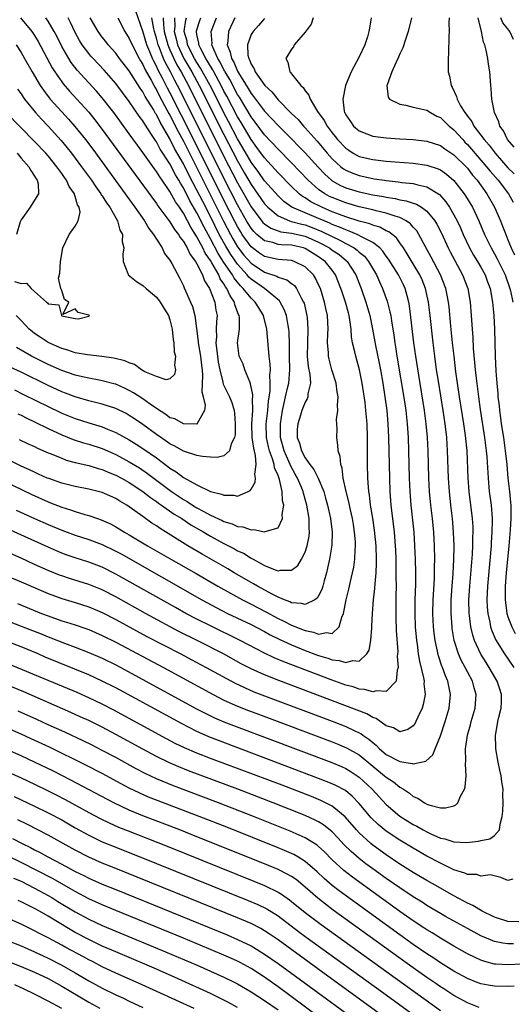
# Model space of a CAD drawing. Units: inches. Extents: x 2517000 to 2520000, y 1536000 to 1539000.
# Drawn here: x 2517759 to 2517832, y 1536229 to 1536375 of the extents above; entities that cross this region are included whole.
import ezdxf

# ---------------------------------------------------------------- set-up
doc = ezdxf.new("R2010")
doc.units = ezdxf.units.IN
doc.header["$MEASUREMENT"] = 0
doc.layers.add('LD25171536_2ft', color=115, linetype='Continuous')

msp = doc.modelspace()

# ---------------------------------------------------------------- linework, layer by layer
at = {"layer": 'LD25171536_2ft'}
for points, elevation in [([(2517755, 1536307.23), (2517760.56, 1536304.56), (2517763, 1536303.48), (2517763.35, 1536303.35), (2517765, 1536302.69), (2517766.3, 1536302.3), (2517767, 1536302.03), (2517768.4, 1536301.6), (2517769, 1536301.45), (2517770.29, 1536301), (2517770.83, 1536300.83), (2517772.21, 1536300.21), (2517773, 1536299.8), (2517773.5, 1536299.5), (2517774.29, 1536299), (2517775, 1536298.6), (2517777.67, 1536297), (2517781.13, 1536295), (2517784.87, 1536292.87), (2517788.11, 1536291), (2517789.96, 1536289.96), (2517791.74, 1536289), (2517793, 1536288.36), (2517795.21, 1536287.21), (2517797, 1536286.25), (2517797.86, 1536285.86), (2517799, 1536285.26), (2517800.62, 1536284.62), (2517801, 1536284.45), (2517802.24, 1536284.24), (2517803, 1536283.92), (2517804.18, 1536284.18), (2517805, 1536284.02), (2517806.05, 1536285), (2517806.42, 1536286.42), (2517806.68, 1536287), (2517807.07, 1536289), (2517807.45, 1536290.55), (2517807.7, 1536291.7), (2517808.02, 1536293), (2517808.18, 1536293.82), (2517808.34, 1536295), (2517808.39, 1536296.39), (2517808.45, 1536297), (2517808.43, 1536297.57), (2517808.32, 1536299), (2517808.13, 1536300.13), (2517808, 1536301), (2517807.69, 1536302.31), (2517807.46, 1536303.46), (2517807.05, 1536305), (2517806.64, 1536307), (2517806.47, 1536308.47), (2517806.26, 1536309), (2517806.19, 1536310.19), (2517805.89, 1536311), (2517805.86, 1536311.86), (2517805.67, 1536313), (2517805.74, 1536314.26), (2517805.65, 1536315.65), (2517805.85, 1536317), (2517805.77, 1536317.77), (2517805.88, 1536319), (2517805.75, 1536319.75), (2517805.6, 1536321), (2517804.97, 1536323), (2517804.55, 1536324.55), (2517804.45, 1536325), (2517804.44, 1536325.56), (2517804.32, 1536327), (2517804.36, 1536328.36), (2517804.4, 1536329), (2517804.31, 1536331), (2517804.07, 1536332.07), (2517803.88, 1536333), (2517803.25, 1536335), (2517803, 1536335.57), (2517802.54, 1536336.54), (2517802.23, 1536337), (2517801, 1536338.22), (2517799.39, 1536339), (2517799, 1536339.12), (2517797, 1536339.29), (2517795, 1536339.73), (2517794.24, 1536340.24), (2517793.2, 1536341), (2517793, 1536341.16), (2517791.7, 1536343), (2517791.43, 1536343.43), (2517791, 1536344.16), (2517790.56, 1536345), (2517789, 1536348.07), (2517783, 1536360.04), (2517782.67, 1536360.67), (2517781, 1536363.97), (2517780.63, 1536364.63), (2517779.89, 1536366.11), (2517779.27, 1536367.27), (2517779, 1536367.88), (2517778.6, 1536368.6), (2517778.42, 1536369), (2517778.04, 1536369.96), (2517777.59, 1536371), (2517777, 1536373.03), (2517775.98, 1536375.98)], 7044), ([(2517755, 1536286.62), (2517759, 1536285.12), (2517761.95, 1536283.95), (2517763, 1536283.52), (2517763.38, 1536283.38), (2517765.41, 1536282.59), (2517767, 1536282.01), (2517769, 1536281.23), (2517771, 1536280.37), (2517773, 1536279.39), (2517773.73, 1536279), (2517777.43, 1536277), (2517784.91, 1536272.91), (2517786.23, 1536272.23), (2517787.58, 1536271.58), (2517789, 1536270.97), (2517790.42, 1536270.42), (2517804.96, 1536264.96), (2517806.37, 1536264.37), (2517807, 1536264.07), (2517807.67, 1536263.67), (2517808.69, 1536263), (2517809, 1536262.78), (2517810.89, 1536261), (2517813, 1536258.73), (2517815, 1536257.05), (2517817, 1536255.81), (2517817.54, 1536255.54), (2517818.45, 1536255), (2517819, 1536254.7), (2517819.59, 1536254.41), (2517821, 1536253.79), (2517821.67, 1536253.67), (2517823, 1536253.22), (2517824.86, 1536253.14), (2517826.66, 1536253.34), (2517827, 1536253.43), (2517828.31, 1536253.69), (2517829, 1536254.18), (2517829.76, 1536255), (2517829.85, 1536255.84), (2517830.15, 1536257), (2517830.22, 1536257.78), (2517830.28, 1536259), (2517830.24, 1536260.24), (2517830.27, 1536261), (2517830.08, 1536262.08), (2517830, 1536263), (2517829.81, 1536263.81), (2517829.57, 1536265), (2517829.21, 1536267), (2517829.2, 1536267.2), (2517829.17, 1536269), (2517829.19, 1536269.19), (2517829.52, 1536271), (2517829.65, 1536271.65), (2517829.98, 1536273), (2517830.03, 1536273.97), (2517830.05, 1536275), (2517829.78, 1536275.78), (2517829.41, 1536277), (2517828.24, 1536279), (2517827.75, 1536279.75), (2517826.98, 1536280.98), (2517826.04, 1536283), (2517825.78, 1536283.78), (2517825.51, 1536285), (2517825.32, 1536286.68), (2517825.27, 1536287), (2517825.23, 1536289), (2517825.34, 1536291), (2517825.74, 1536295.74), (2517825.81, 1536297), (2517825.81, 1536298.19), (2517825.85, 1536299), (2517825.83, 1536299.83), (2517825.75, 1536301), (2517825.27, 1536305), (2517825.12, 1536307), (2517824.94, 1536311), (2517824.72, 1536313.28), (2517824.48, 1536315), (2517823.83, 1536319), (2517823.53, 1536321), (2517823.3, 1536322.7), (2517823.02, 1536325), (2517822.8, 1536327), (2517822.55, 1536329.45), (2517822.29, 1536332.29), (2517822.2, 1536333), (2517822.01, 1536334.01), (2517821.79, 1536335), (2517821.02, 1536337), (2517819.65, 1536339.65), (2517818.73, 1536341.27), (2517817.83, 1536343), (2517817.51, 1536343.51), (2517817, 1536344.07), (2517816.58, 1536344.58), (2517815.94, 1536345), (2517815, 1536345.49), (2517814.33, 1536345.67), (2517813, 1536346.15), (2517811.5, 1536346.5), (2517811, 1536346.64), (2517809, 1536347.09), (2517807, 1536347.64), (2517805, 1536348.43), (2517804.61, 1536348.61), (2517803.91, 1536349), (2517803, 1536349.64), (2517801.46, 1536351), (2517799, 1536353.57), (2517797, 1536355.59), (2517795, 1536357.73), (2517793.6, 1536359.6), (2517793, 1536360.37), (2517791.27, 1536363.27), (2517791, 1536363.69), (2517789.87, 1536365.87), (2517789.18, 1536367), (2517789.13, 1536367.13), (2517789, 1536367.33), (2517788.45, 1536368.45), (2517788.1, 1536369), (2517787.35, 1536370.65), (2517787.22, 1536371), (2517787.23, 1536371.23), (2517787.08, 1536373), (2517787.91, 1536375)], 7056), ([(2517757, 1536292.5), (2517759, 1536291.66), (2517760.48, 1536291), (2517763, 1536289.92), (2517765, 1536289.18), (2517767, 1536288.59), (2517769, 1536287.97), (2517771, 1536287.11), (2517773, 1536286.07), (2517777.59, 1536283.59), (2517782.6, 1536281), (2517784.17, 1536280.17), (2517786.34, 1536279), (2517789.35, 1536277.35), (2517790.66, 1536276.66), (2517792.02, 1536276.02), (2517793.42, 1536275.42), (2517795, 1536274.81), (2517805, 1536271.06), (2517807, 1536270.29), (2517808.35, 1536269.65), (2517809, 1536269.36), (2517809.24, 1536269.24), (2517809.55, 1536269), (2517810.42, 1536268.42), (2517811, 1536267.9), (2517811.5, 1536267.51), (2517811.99, 1536267), (2517813, 1536266.14), (2517815, 1536265.09), (2517816.83, 1536264.83), (2517817, 1536264.76), (2517818.83, 1536265.17), (2517819.89, 1536266.11), (2517820.22, 1536267), (2517821, 1536268.92), (2517821.7, 1536271), (2517822.29, 1536273), (2517822.52, 1536275), (2517822.24, 1536276.24), (2517822.11, 1536277), (2517821.75, 1536277.75), (2517821.3, 1536279), (2517821.2, 1536279.2), (2517820.7, 1536280.7), (2517820.23, 1536283), (2517820.09, 1536284.09), (2517820, 1536285), (2517819.89, 1536287), (2517819.94, 1536289), (2517820.11, 1536292.11), (2517820.13, 1536293), (2517820.13, 1536293.87), (2517820.16, 1536295), (2517820.12, 1536297), (2517820.02, 1536299), (2517819.82, 1536301), (2517819.58, 1536303), (2517819.4, 1536305), (2517819.3, 1536307), (2517819.19, 1536311), (2517819.1, 1536313), (2517818.92, 1536315), (2517818.65, 1536317), (2517817.8, 1536322.2), (2517817.37, 1536325), (2517817.09, 1536327), (2517816.44, 1536332.44), (2517816.34, 1536333), (2517816.07, 1536333.93), (2517815.79, 1536335), (2517815.54, 1536335.54), (2517814.79, 1536337), (2517813.33, 1536339.33), (2517813, 1536339.77), (2517812.5, 1536340.5), (2517812.03, 1536341), (2517811, 1536341.8), (2517809.36, 1536342.64), (2517809, 1536342.86), (2517808.69, 1536343), (2517807.5, 1536343.5), (2517807, 1536343.65), (2517806.08, 1536344.08), (2517805, 1536344.48), (2517804.65, 1536344.65), (2517803.8, 1536345), (2517803, 1536345.35), (2517801, 1536346.17), (2517799.01, 1536347.01), (2517797.86, 1536347.86), (2517797, 1536348.68), (2517795, 1536350.91), (2517794.14, 1536352.14), (2517793, 1536353.67), (2517791.78, 1536355.78), (2517791, 1536357.11), (2517789.68, 1536359.68), (2517789, 1536360.98), (2517787.99, 1536363), (2517786.96, 1536365), (2517785.55, 1536367.55), (2517785, 1536368.42), (2517784.66, 1536369), (2517783.62, 1536371), (2517783.54, 1536371.54), (2517783.13, 1536373), (2517783.36, 1536374.64), (2517783.47, 1536375)], 7052), ([(2517781.66, 1536375), (2517781.71, 1536373.71), (2517781.62, 1536373), (2517781.91, 1536371.91), (2517782.11, 1536371), (2517783.08, 1536369), (2517784.25, 1536367), (2517785.35, 1536365), (2517789, 1536357.75), (2517791, 1536353.85), (2517792.05, 1536352.05), (2517793, 1536350.37), (2517795, 1536347.54), (2517795.5, 1536347), (2517797, 1536345.76), (2517798.71, 1536345), (2517798.92, 1536344.92), (2517799, 1536344.91), (2517800.49, 1536344.49), (2517801, 1536344.39), (2517802.03, 1536344.03), (2517803.45, 1536343.45), (2517805, 1536342.67), (2517806.14, 1536342.14), (2517807, 1536341.66), (2517808.24, 1536341), (2517808.69, 1536340.69), (2517809, 1536340.37), (2517809.76, 1536339.76), (2517810.37, 1536339), (2517811.53, 1536337), (2517811.98, 1536335.98), (2517812.46, 1536335), (2517813.14, 1536333.14), (2517813.55, 1536331.55), (2517813.65, 1536331), (2517813.75, 1536330.25), (2517814.11, 1536328.11), (2517814.26, 1536327), (2517814.37, 1536326.37), (2517814.58, 1536325), (2517815.68, 1536318.32), (2517815.87, 1536317), (2517815.98, 1536315.98), (2517816.1, 1536315), (2517816.23, 1536313), (2517816.29, 1536311), (2517816.4, 1536307), (2517816.48, 1536305), (2517816.63, 1536303), (2517817.06, 1536299), (2517817.19, 1536297), (2517817.26, 1536295), (2517817.3, 1536293), (2517817.3, 1536291.3), (2517817.24, 1536289), (2517817.21, 1536287), (2517817.28, 1536285), (2517817.47, 1536283), (2517817.56, 1536282.44), (2517817.74, 1536281), (2517817.91, 1536279.91), (2517818.51, 1536277.49), (2517818.58, 1536277), (2517818.57, 1536276.57), (2517818.74, 1536275), (2517818.47, 1536273.53), (2517818.3, 1536273), (2517817.65, 1536271.65), (2517817.37, 1536271), (2517817.25, 1536270.75), (2517817, 1536270.4), (2517816.17, 1536269.83), (2517815, 1536269.47), (2517814.08, 1536270.08), (2517813, 1536270.37), (2517811.48, 1536271.48), (2517811, 1536271.63), (2517810.14, 1536272.14), (2517803.23, 1536274.78), (2517797.09, 1536277.09), (2517795, 1536277.91), (2517793, 1536278.82), (2517791.56, 1536279.56), (2517788.94, 1536281), (2517785.04, 1536283), (2517782.34, 1536284.34), (2517781.02, 1536285.02), (2517777.38, 1536287), (2517773, 1536289.42), (2517771, 1536290.46), (2517769, 1536291.27), (2517766.15, 1536292.15), (2517765, 1536292.53), (2517764.66, 1536292.66), (2517763, 1536293.34), (2517761, 1536294.24), (2517759, 1536295.16), (2517757, 1536296.04)], 7050), ([(2517780, 1536375), (2517780.03, 1536373.97), (2517780.17, 1536373), (2517780.68, 1536371), (2517781, 1536370.25), (2517781.57, 1536369), (2517782.05, 1536368.05), (2517782.66, 1536367), (2517783.74, 1536365), (2517789, 1536354.52), (2517791, 1536350.61), (2517793, 1536347.07), (2517794.76, 1536344.76), (2517795, 1536344.54), (2517795.92, 1536343.92), (2517797.4, 1536343.4), (2517799, 1536343.2), (2517801, 1536342.73), (2517803, 1536341.85), (2517804.58, 1536341), (2517805, 1536340.69), (2517806.01, 1536340.01), (2517807.11, 1536339.11), (2517807.22, 1536339), (2517808.49, 1536337), (2517809.27, 1536335), (2517810, 1536333), (2517810.59, 1536331), (2517810.98, 1536329), (2517811.41, 1536326.59), (2517811.96, 1536323.96), (2517812.13, 1536323), (2517812.48, 1536321), (2517812.81, 1536319), (2517813.08, 1536317), (2517813.24, 1536315), (2517813.33, 1536313), (2517813.47, 1536307), (2517813.54, 1536305), (2517813.68, 1536303), (2517814.15, 1536299), (2517814.31, 1536297), (2517814.34, 1536296.34), (2517814.4, 1536295), (2517814.43, 1536293), (2517814.42, 1536292.42), (2517814.44, 1536291), (2517814.43, 1536289.57), (2517814.39, 1536288.39), (2517814.39, 1536286.39), (2517814.45, 1536284.45), (2517814.69, 1536281.31), (2517814.68, 1536281), (2517814.63, 1536280.63), (2517814.74, 1536279), (2517814.59, 1536278.59), (2517814.45, 1536277), (2517813, 1536275.47), (2517811.57, 1536275.57), (2517811, 1536275.39), (2517809.77, 1536275.77), (2517809, 1536275.79), (2517808.12, 1536276.12), (2517807, 1536276.39), (2517804.83, 1536277.17), (2517797.84, 1536279.84), (2517796.43, 1536280.43), (2517795, 1536281.12), (2517791.41, 1536283), (2517787, 1536285.16), (2517785, 1536286.16), (2517783.38, 1536287), (2517781.85, 1536287.85), (2517773, 1536292.81), (2517771, 1536293.81), (2517769, 1536294.57), (2517767, 1536295.19), (2517765.66, 1536295.66), (2517765, 1536295.91), (2517763, 1536296.77), (2517757, 1536299.49)], 7048), ([(2517758.93, 1536375), (2517760.59, 1536373), (2517761, 1536372.37), (2517761.52, 1536371.52), (2517763.6, 1536367.6), (2517763.99, 1536367), (2517765, 1536365.54), (2517765.23, 1536365.23), (2517766.16, 1536364.16), (2517767.25, 1536363), (2517769, 1536361.06), (2517769.92, 1536359.92), (2517771, 1536358.5), (2517775.85, 1536351.85), (2517779, 1536347.57), (2517779.23, 1536347.23), (2517781, 1536344.86), (2517781.7, 1536343.7), (2517782.25, 1536343), (2517782.53, 1536342.53), (2517783, 1536341.96), (2517783.55, 1536341), (2517784.02, 1536340.02), (2517784.8, 1536339), (2517785, 1536338.65), (2517785.83, 1536337), (2517786.14, 1536336.14), (2517786.87, 1536335), (2517787.64, 1536333), (2517787.81, 1536331.81), (2517787.98, 1536331), (2517787.88, 1536330.12), (2517787.84, 1536329), (2517787.87, 1536327.87), (2517787.79, 1536327), (2517787.87, 1536326.13), (2517788.04, 1536325), (2517788.14, 1536324.14), (2517788.38, 1536323), (2517788.84, 1536321.16), (2517788.87, 1536320.87), (2517789.8, 1536319), (2517790.18, 1536318.18), (2517790.5, 1536317), (2517790.56, 1536316.56), (2517790.67, 1536315), (2517790.63, 1536313.37), (2517790.55, 1536313), (2517790.04, 1536312.04), (2517789.81, 1536311), (2517789, 1536310.27), (2517787.97, 1536310.03), (2517787, 1536310.07), (2517785.83, 1536310.17), (2517785, 1536310.32), (2517783, 1536310.97), (2517781.72, 1536311.72), (2517781, 1536312.07), (2517780.46, 1536312.46), (2517779, 1536313.45), (2517777, 1536314.91), (2517775.76, 1536315.76), (2517775, 1536316.25), (2517774.51, 1536316.51), (2517773, 1536317.26), (2517771, 1536317.91), (2517769.81, 1536318.19), (2517769, 1536318.4), (2517767, 1536318.98), (2517765.55, 1536319.55), (2517765, 1536319.75), (2517763, 1536320.67), (2517759, 1536322.63), (2517757.39, 1536323.39)], 7034), ([(2517773.32, 1536375), (2517774.36, 1536373), (2517775, 1536371.97), (2517775.4, 1536371), (2517776.45, 1536369), (2517776.65, 1536368.65), (2517777, 1536368.11), (2517777.34, 1536367.34), (2517778.23, 1536365.77), (2517778.76, 1536364.76), (2517779, 1536364.38), (2517779.45, 1536363.45), (2517780.57, 1536361.43), (2517780.86, 1536360.86), (2517781, 1536360.64), (2517782.21, 1536358.21), (2517783, 1536356.76), (2517783.59, 1536355.59), (2517785, 1536352.84), (2517788.95, 1536344.95), (2517789.96, 1536343), (2517790.33, 1536342.33), (2517791, 1536341.18), (2517791.94, 1536339.94), (2517793, 1536338.74), (2517795, 1536337.42), (2517796.81, 1536336.81), (2517797, 1536336.69), (2517798.29, 1536336.29), (2517799, 1536335.73), (2517799.43, 1536335.43), (2517799.73, 1536335), (2517800.46, 1536333.54), (2517800.78, 1536333), (2517800.84, 1536332.84), (2517801.27, 1536331), (2517801.28, 1536330.72), (2517801.41, 1536329), (2517801.33, 1536327), (2517801.32, 1536325), (2517801.47, 1536323.47), (2517801.71, 1536322.29), (2517801.79, 1536321), (2517801.42, 1536319.42), (2517801.41, 1536319), (2517801.3, 1536318.7), (2517801, 1536318.23), (2517800.5, 1536317), (2517800.31, 1536316.31), (2517799.9, 1536315), (2517799.84, 1536314.16), (2517799.84, 1536313), (2517800.15, 1536312.15), (2517800.45, 1536311), (2517801, 1536309.98), (2517801.7, 1536309), (2517802.27, 1536308.27), (2517802.92, 1536307), (2517803.75, 1536305), (2517804.03, 1536304.03), (2517804.31, 1536303), (2517804.76, 1536301), (2517804.99, 1536299), (2517804.93, 1536297.07), (2517804.58, 1536295), (2517804.32, 1536293.68), (2517804.15, 1536293), (2517803.81, 1536291.81), (2517803.61, 1536291), (2517803.47, 1536290.53), (2517803, 1536289.58), (2517802.78, 1536289.22), (2517802.44, 1536289), (2517801, 1536288.29), (2517800.48, 1536288.48), (2517799, 1536288.57), (2517798.72, 1536288.72), (2517797.96, 1536289), (2517797, 1536289.39), (2517796.23, 1536289.77), (2517793.95, 1536291), (2517793.36, 1536291.36), (2517793, 1536291.55), (2517790.52, 1536293), (2517789.57, 1536293.57), (2517785.76, 1536295.76), (2517783.65, 1536297), (2517779.54, 1536299.54), (2517779, 1536299.93), (2517778.34, 1536300.34), (2517777, 1536301.29), (2517775, 1536302.75), (2517774.62, 1536303), (2517773.59, 1536303.59), (2517773, 1536303.98), (2517771, 1536304.87), (2517769, 1536305.36), (2517767, 1536305.74), (2517765, 1536306.24), (2517763.09, 1536306.91), (2517762.87, 1536307), (2517761.59, 1536307.59), (2517761, 1536307.84), (2517760.22, 1536308.22), (2517759, 1536308.77), (2517757.51, 1536309.51)], 7042), ([(2517758.01, 1536320.01), (2517759.36, 1536319.36), (2517763, 1536317.55), (2517764.73, 1536316.73), (2517765, 1536316.6), (2517767, 1536315.78), (2517769, 1536315.14), (2517771, 1536314.54), (2517771.79, 1536314.21), (2517773, 1536313.74), (2517775, 1536312.64), (2517776.01, 1536312.01), (2517777, 1536311.37), (2517779, 1536309.97), (2517780.71, 1536308.71), (2517781, 1536308.47), (2517781.92, 1536307.92), (2517783, 1536307.06), (2517785, 1536305.97), (2517787, 1536305.01), (2517788.63, 1536304.63), (2517789, 1536304.45), (2517790.46, 1536304.46), (2517791, 1536304.33), (2517792.59, 1536305), (2517792.86, 1536305.14), (2517793, 1536305.33), (2517793.63, 1536306.37), (2517793.68, 1536307), (2517793.56, 1536307.56), (2517793.77, 1536309), (2517793.68, 1536310.32), (2517793.39, 1536311.39), (2517793.19, 1536313), (2517793.14, 1536315), (2517793.27, 1536317), (2517793.24, 1536318.76), (2517793.27, 1536319), (2517793.27, 1536319.27), (2517792.93, 1536320.93), (2517792.8, 1536321.2), (2517792.08, 1536323), (2517791.82, 1536323.82), (2517791.26, 1536325), (2517790.99, 1536327), (2517791.27, 1536329), (2517791.3, 1536330.7), (2517791.25, 1536331), (2517791.16, 1536331.16), (2517790.61, 1536332.61), (2517790.54, 1536333), (2517789.9, 1536333.9), (2517789.44, 1536335), (2517789.24, 1536335.24), (2517789, 1536335.68), (2517788.45, 1536336.45), (2517788.23, 1536337), (2517787.2, 1536338.8), (2517787, 1536339.13), (2517786.24, 1536340.24), (2517785.88, 1536341), (2517785, 1536342.66), (2517784.08, 1536344.08), (2517783.62, 1536345), (2517783, 1536346.14), (2517782.41, 1536347), (2517781.83, 1536347.83), (2517781, 1536349.33), (2517779.84, 1536351), (2517779.49, 1536351.49), (2517779, 1536352.3), (2517778.7, 1536352.7), (2517777, 1536355.1), (2517776.19, 1536356.19), (2517775, 1536357.87), (2517772.71, 1536361), (2517771, 1536363.19), (2517770.16, 1536364.16), (2517767.29, 1536367.29), (2517766.4, 1536368.4), (2517766.03, 1536369), (2517765, 1536370.78), (2517764.27, 1536372.27), (2517763.9, 1536373), (2517763, 1536374.51), (2517762.66, 1536375)], 7036), ([(2517758.27, 1536302.27), (2517761, 1536301.03), (2517763, 1536300.15), (2517765, 1536299.3), (2517767, 1536298.54), (2517769, 1536297.9), (2517771, 1536297.17), (2517773, 1536296.21), (2517773.78, 1536295.78), (2517785.73, 1536289), (2517787.85, 1536287.85), (2517789.54, 1536287), (2517793, 1536285.33), (2517795, 1536284.3), (2517795.84, 1536283.84), (2517797.18, 1536283.18), (2517799, 1536282.34), (2517801, 1536281.52), (2517802.82, 1536280.82), (2517803, 1536280.76), (2517804.37, 1536280.37), (2517805, 1536280.12), (2517806.05, 1536280.05), (2517807, 1536279.72), (2517808.03, 1536280.03), (2517809, 1536279.95), (2517810.13, 1536281), (2517810.45, 1536281.55), (2517810.73, 1536283), (2517810.85, 1536284.85), (2517810.88, 1536285.12), (2517810.96, 1536287), (2517811.12, 1536289), (2517811.33, 1536290.67), (2517811.35, 1536291.35), (2517811.51, 1536293), (2517811.57, 1536294.43), (2517811.57, 1536295), (2517811.5, 1536297), (2517811.28, 1536299.28), (2517811, 1536301.09), (2517810.69, 1536303), (2517810.52, 1536304.52), (2517810.43, 1536305), (2517810.36, 1536305.64), (2517810.29, 1536307), (2517810.24, 1536309), (2517810.22, 1536313), (2517810.16, 1536315), (2517810, 1536317), (2517809.86, 1536318.14), (2517809.44, 1536321), (2517809.06, 1536323), (2517808.49, 1536325), (2517808.37, 1536325.63), (2517808.02, 1536327), (2517807.87, 1536327.87), (2517807.79, 1536329), (2517807.62, 1536330.38), (2517807.51, 1536331), (2517807.39, 1536331.39), (2517806.96, 1536333), (2517806.46, 1536334.46), (2517806.29, 1536335), (2517805.51, 1536337), (2517805, 1536337.71), (2517803.97, 1536339), (2517803, 1536339.7), (2517801, 1536340.93), (2517800.76, 1536341), (2517799, 1536341.39), (2517797.46, 1536341.46), (2517797, 1536341.53), (2517796.21, 1536341.79), (2517795, 1536342.06), (2517793.88, 1536343), (2517793.42, 1536343.42), (2517793, 1536343.94), (2517792.59, 1536344.59), (2517792.35, 1536345), (2517791, 1536347.37), (2517789, 1536351.3), (2517783, 1536363.27), (2517782.12, 1536365), (2517781.72, 1536365.72), (2517781.08, 1536367), (2517780.34, 1536368.34), (2517780.04, 1536369), (2517779.44, 1536370.56), (2517779.25, 1536371), (2517779, 1536372), (2517778.7, 1536373), (2517778.61, 1536373.39), (2517778.31, 1536375)], 7046), ([(2517758.44, 1536288.44), (2517762, 1536287), (2517763, 1536286.61), (2517765, 1536285.91), (2517765.71, 1536285.71), (2517767, 1536285.3), (2517768.72, 1536284.72), (2517769, 1536284.62), (2517771, 1536283.75), (2517773, 1536282.74), (2517780.04, 1536279), (2517787.38, 1536275), (2517789, 1536274.18), (2517791, 1536273.29), (2517792.64, 1536272.64), (2517794.09, 1536272.09), (2517805, 1536268), (2517805.72, 1536267.72), (2517807.14, 1536267.14), (2517809, 1536266.08), (2517811, 1536264.41), (2517812.75, 1536263), (2517813, 1536262.77), (2517814.08, 1536262.08), (2517815, 1536261.33), (2517815.56, 1536261), (2517816.43, 1536260.43), (2517817, 1536259.95), (2517817.67, 1536259.67), (2517818.65, 1536259), (2517819, 1536258.82), (2517819.29, 1536258.71), (2517821, 1536258.28), (2517821.76, 1536258.24), (2517823, 1536258.56), (2517823.31, 1536258.69), (2517823.56, 1536259), (2517823.97, 1536259.97), (2517824.56, 1536261), (2517824.66, 1536261.34), (2517824.82, 1536263), (2517824.72, 1536264.72), (2517824.77, 1536265.23), (2517824.74, 1536267), (2517825.03, 1536269), (2517825.47, 1536270.53), (2517825.57, 1536271), (2517826.13, 1536273), (2517826.29, 1536275), (2517826, 1536276), (2517825.74, 1536277), (2517825, 1536278.38), (2517824.68, 1536279), (2517824.08, 1536280.08), (2517823.68, 1536281), (2517823.05, 1536283), (2517822.76, 1536284.76), (2517822.72, 1536285), (2517822.58, 1536287), (2517822.58, 1536288.58), (2517822.59, 1536289), (2517822.72, 1536291), (2517822.87, 1536292.87), (2517822.98, 1536294.98), (2517823.02, 1536297), (2517822.96, 1536299), (2517822.8, 1536301), (2517822.55, 1536303), (2517822.33, 1536305), (2517822.21, 1536307), (2517822.07, 1536311), (2517821.94, 1536313), (2517821.71, 1536315), (2517821.4, 1536317), (2517820.7, 1536321.3), (2517820.45, 1536323), (2517820.18, 1536325), (2517819.93, 1536327), (2517819.49, 1536331), (2517819.25, 1536333), (2517818.81, 1536335), (2517818.3, 1536336.3), (2517817.98, 1536337), (2517817, 1536338.64), (2517816.11, 1536340.11), (2517815.53, 1536341), (2517815, 1536341.76), (2517814.49, 1536342.49), (2517813.38, 1536343.38), (2517813, 1536343.55), (2517812.06, 1536344.06), (2517811, 1536344.37), (2517810.56, 1536344.56), (2517809, 1536344.97), (2517807, 1536345.59), (2517806.08, 1536345.92), (2517805, 1536346.35), (2517803.45, 1536347), (2517801.83, 1536347.83), (2517801, 1536348.39), (2517800.61, 1536348.61), (2517800.13, 1536349), (2517799, 1536350.08), (2517797, 1536352.12), (2517795, 1536354.31), (2517793.86, 1536355.86), (2517793, 1536357), (2517791.53, 1536359.53), (2517791, 1536360.39), (2517789.42, 1536363.42), (2517789, 1536364.19), (2517788.59, 1536365), (2517787.49, 1536367), (2517787.33, 1536367.33), (2517787, 1536367.84), (2517786.58, 1536368.58), (2517786.32, 1536369), (2517785.56, 1536370.44), (2517785.3, 1536371), (2517785.28, 1536371.28), (2517785, 1536372.55), (2517784.92, 1536373), (2517784.93, 1536373.07), (2517785.41, 1536374.59), (2517785.56, 1536375)], 7054), ([(2517758.5, 1536316.5), (2517759, 1536316.28), (2517759.84, 1536315.84), (2517761, 1536315.31), (2517763, 1536314.32), (2517765, 1536313.39), (2517766.7, 1536312.7), (2517768.21, 1536312.21), (2517769, 1536311.99), (2517771, 1536311.36), (2517773, 1536310.49), (2517775, 1536309.41), (2517776.49, 1536308.49), (2517777.68, 1536307.68), (2517781.24, 1536305), (2517783, 1536303.82), (2517783.53, 1536303.53), (2517784.33, 1536303), (2517785, 1536302.59), (2517785.9, 1536302.1), (2517787, 1536301.53), (2517788.73, 1536300.73), (2517789, 1536300.59), (2517790.22, 1536300.22), (2517791, 1536299.85), (2517791.77, 1536299.77), (2517793, 1536299.33), (2517793.39, 1536299.39), (2517795, 1536299.04), (2517795.09, 1536299.09), (2517797, 1536299.63), (2517797.65, 1536301), (2517797.59, 1536301.59), (2517797.83, 1536303), (2517797.65, 1536303.65), (2517797.62, 1536305), (2517797.21, 1536306.79), (2517797.09, 1536307.09), (2517797, 1536307.35), (2517796.49, 1536308.49), (2517796.43, 1536309), (2517796.19, 1536309.81), (2517795.74, 1536311), (2517795.59, 1536311.59), (2517795.27, 1536313), (2517795.24, 1536315), (2517795.48, 1536317), (2517795.6, 1536318.4), (2517795.83, 1536319.83), (2517795.85, 1536321), (2517795.78, 1536322.22), (2517795.86, 1536323), (2517795.84, 1536323.84), (2517795.7, 1536325), (2517795.35, 1536329), (2517794.84, 1536331), (2517794.13, 1536332.13), (2517793.62, 1536333), (2517793, 1536333.58), (2517791.86, 1536335), (2517791.42, 1536335.42), (2517790.52, 1536336.52), (2517790.26, 1536337), (2517789, 1536338.87), (2517788.16, 1536340.16), (2517787, 1536342.36), (2517786.06, 1536344.06), (2517785, 1536346.2), (2517783.97, 1536347.97), (2517783, 1536349.89), (2517782.56, 1536350.56), (2517782.33, 1536351), (2517781.82, 1536351.82), (2517781, 1536353.42), (2517779.58, 1536355.58), (2517779, 1536356.68), (2517778.86, 1536356.86), (2517778.39, 1536357.61), (2517777.28, 1536359.28), (2517777, 1536359.77), (2517776.47, 1536360.47), (2517775, 1536362.65), (2517773, 1536365.31), (2517771.27, 1536367.27), (2517769.63, 1536369), (2517769.33, 1536369.33), (2517769, 1536369.72), (2517768.04, 1536371), (2517767.64, 1536371.64), (2517767, 1536372.82), (2517766.32, 1536374.32), (2517765.96, 1536375)], 7038), ([(2517758.71, 1536312.71), (2517760.06, 1536312.06), (2517761, 1536311.64), (2517761.42, 1536311.42), (2517763, 1536310.73), (2517763.44, 1536310.56), (2517765, 1536309.91), (2517765.66, 1536309.66), (2517767, 1536309.31), (2517769, 1536308.83), (2517770.4, 1536308.4), (2517771, 1536308.25), (2517771.87, 1536307.87), (2517773, 1536307.44), (2517773.83, 1536307), (2517775, 1536306.34), (2517777, 1536305.01), (2517778.11, 1536304.11), (2517779, 1536303.52), (2517779.3, 1536303.3), (2517779.75, 1536303), (2517781.65, 1536301.65), (2517782.76, 1536301), (2517784.09, 1536300.09), (2517786, 1536299), (2517787, 1536298.41), (2517789, 1536297.31), (2517790.53, 1536296.53), (2517791, 1536296.26), (2517791.87, 1536295.87), (2517793, 1536295.16), (2517793.12, 1536295.12), (2517793.3, 1536295), (2517795, 1536294.07), (2517796.59, 1536293.41), (2517797, 1536293.28), (2517797.38, 1536293.38), (2517799, 1536293.37), (2517799.93, 1536294.07), (2517800.46, 1536295), (2517801, 1536296.05), (2517801.31, 1536297), (2517801.59, 1536298.41), (2517801.64, 1536299), (2517801.6, 1536299.6), (2517801.58, 1536301), (2517801.25, 1536303), (2517800.75, 1536304.75), (2517800.7, 1536305), (2517800.51, 1536305.49), (2517799.87, 1536307), (2517799.55, 1536307.55), (2517798.85, 1536308.85), (2517798.8, 1536309), (2517798.22, 1536310.22), (2517797.9, 1536311), (2517797.36, 1536313), (2517797.34, 1536315), (2517797.65, 1536317), (2517797.87, 1536317.87), (2517798.09, 1536319), (2517798.46, 1536320.46), (2517798.57, 1536321), (2517798.76, 1536323), (2517798.7, 1536325), (2517798.68, 1536326.68), (2517798.62, 1536328.62), (2517798.59, 1536329), (2517798.48, 1536329.52), (2517798.24, 1536331), (2517797.91, 1536331.91), (2517797.32, 1536333), (2517797.19, 1536333.19), (2517794.97, 1536335), (2517793, 1536336.39), (2517792.69, 1536336.69), (2517792.43, 1536337), (2517791, 1536338.58), (2517790.01, 1536340.01), (2517789.26, 1536341.26), (2517788.31, 1536343), (2517787, 1536345.62), (2517785.85, 1536347.85), (2517785, 1536349.56), (2517783.8, 1536351.8), (2517783, 1536353.42), (2517781.7, 1536355.7), (2517781, 1536357.13), (2517779.57, 1536359.57), (2517779, 1536360.72), (2517778.88, 1536360.88), (2517778.56, 1536361.44), (2517777.36, 1536363.36), (2517777, 1536364.06), (2517776.61, 1536364.61), (2517775, 1536367.18), (2517773.56, 1536369), (2517773, 1536369.76), (2517771.89, 1536371), (2517771.51, 1536371.51), (2517771, 1536372.15), (2517770.39, 1536373), (2517769.22, 1536375)], 7040), ([(2517790.58, 1536375), (2517789.65, 1536373), (2517789.56, 1536371.56), (2517789.46, 1536371), (2517789.92, 1536369.92), (2517790.09, 1536369), (2517790.44, 1536368.44), (2517791, 1536367.1), (2517791.13, 1536366.87), (2517792.57, 1536364.57), (2517793, 1536363.83), (2517793.38, 1536363.38), (2517793.64, 1536363), (2517795, 1536361.22), (2517796.09, 1536360.09), (2517797, 1536359.08), (2517798.06, 1536358.06), (2517799.08, 1536357), (2517800.04, 1536356.04), (2517801, 1536355.03), (2517802.92, 1536352.92), (2517803.89, 1536351.89), (2517804.91, 1536351), (2517805, 1536350.93), (2517806.23, 1536350.23), (2517807, 1536349.9), (2517809, 1536349.29), (2517811, 1536348.87), (2517812.59, 1536348.59), (2517813, 1536348.5), (2517814.3, 1536348.3), (2517815, 1536348.12), (2517815.96, 1536347.96), (2517817, 1536347.6), (2517817.46, 1536347.46), (2517818.21, 1536347), (2517819, 1536346.43), (2517820.19, 1536345), (2517820.5, 1536344.5), (2517821.18, 1536343.18), (2517822.16, 1536341), (2517822.44, 1536340.44), (2517823.12, 1536339.12), (2517824.29, 1536337), (2517825.07, 1536335), (2517825.42, 1536333), (2517825.57, 1536331), (2517825.68, 1536329), (2517825.78, 1536327.78), (2517825.86, 1536326.14), (2517826.06, 1536324.06), (2517826.15, 1536323), (2517826.27, 1536321.73), (2517826.62, 1536319), (2517826.9, 1536317.1), (2517827.54, 1536313), (2517827.78, 1536311), (2517827.85, 1536310.15), (2517828.05, 1536307), (2517828.24, 1536305), (2517828.5, 1536303), (2517828.65, 1536301), (2517828.66, 1536300.66), (2517828.63, 1536299), (2517828.52, 1536297.48), (2517828.5, 1536297), (2517827.96, 1536291), (2517827.89, 1536289), (2517827.93, 1536287.93), (2517828.01, 1536287), (2517828.31, 1536285.69), (2517828.42, 1536285), (2517828.56, 1536284.56), (2517829.16, 1536283.16), (2517830.48, 1536281), (2517831.85, 1536279)], 7058), ([(2517795, 1536374.9), (2517794.12, 1536373.88), (2517793.3, 1536373), (2517793, 1536372.54), (2517792.47, 1536371), (2517792.53, 1536369.47), (2517792.65, 1536369), (2517792.78, 1536368.78), (2517793, 1536368.18), (2517793.47, 1536367.47), (2517793.62, 1536367), (2517795.02, 1536365), (2517796.06, 1536364.06), (2517797, 1536362.9), (2517799, 1536360.86), (2517799.96, 1536359.96), (2517800.75, 1536359), (2517801, 1536358.75), (2517802.76, 1536356.76), (2517804.25, 1536355), (2517805, 1536354.17), (2517806.29, 1536353), (2517806.68, 1536352.68), (2517807, 1536352.49), (2517808.03, 1536352.03), (2517809, 1536351.69), (2517811, 1536351.26), (2517811.23, 1536351.23), (2517812.72, 1536351), (2517813, 1536350.96), (2517814.78, 1536350.78), (2517815.31, 1536350.69), (2517817, 1536350.53), (2517817.68, 1536350.32), (2517819, 1536350.04), (2517820.88, 1536348.88), (2517821.81, 1536347.81), (2517822.35, 1536347), (2517823, 1536345.9), (2517823.48, 1536345), (2517823.97, 1536343.97), (2517824.37, 1536343), (2517825.3, 1536341), (2517825.92, 1536339.92), (2517826.49, 1536339), (2517827, 1536338.14), (2517827.62, 1536337), (2517827.98, 1536335.98), (2517828.34, 1536335), (2517828.71, 1536333), (2517828.9, 1536331), (2517829, 1536329), (2517829.12, 1536325), (2517829.2, 1536322.8), (2517829.33, 1536321), (2517829.48, 1536319.48), (2517829.5, 1536319), (2517829.68, 1536317.68), (2517829.73, 1536317), (2517829.9, 1536315.9), (2517830.01, 1536315), (2517830.32, 1536313), (2517830.6, 1536311), (2517830.81, 1536309), (2517830.99, 1536307), (2517831.22, 1536305), (2517831.39, 1536303.39), (2517831.41, 1536303), (2517831.4, 1536302.6), (2517831.43, 1536301), (2517831.34, 1536299.34), (2517831.13, 1536297), (2517830.74, 1536293), (2517830.59, 1536291), (2517830.58, 1536289), (2517830.61, 1536288.61), (2517830.85, 1536287), (2517831, 1536286.51), (2517831.55, 1536285), (2517832.04, 1536284.04)], 7060), ([(2517802.17, 1536375), (2517801.91, 1536374.09), (2517801, 1536372.89), (2517799.4, 1536371), (2517799.28, 1536370.72), (2517799, 1536370.37), (2517798.16, 1536369), (2517798.43, 1536368.43), (2517798.76, 1536367), (2517798.89, 1536366.89), (2517799, 1536366.72), (2517800.37, 1536365), (2517800.71, 1536364.71), (2517801, 1536364.22), (2517801.56, 1536363.56), (2517801.72, 1536363), (2517802.82, 1536361.18), (2517803.81, 1536359.81), (2517804.24, 1536359), (2517805, 1536358.01), (2517805.46, 1536357.46), (2517805.81, 1536357), (2517807, 1536355.73), (2517807.44, 1536355.44), (2517808.12, 1536355), (2517809, 1536354.52), (2517811, 1536354.05), (2517813, 1536353.83), (2517814.29, 1536353.71), (2517817, 1536353.51), (2517819, 1536353.24), (2517820.68, 1536352.68), (2517821, 1536352.52), (2517821.91, 1536351.91), (2517822.98, 1536350.98), (2517824.52, 1536349), (2517824.72, 1536348.72), (2517825.73, 1536347), (2517826.68, 1536345), (2517827.53, 1536343), (2517828, 1536342), (2517828.49, 1536341), (2517829, 1536340.11), (2517829.39, 1536339.39), (2517830.56, 1536337), (2517831.27, 1536335), (2517831.36, 1536334.64), (2517831.73, 1536333)], 7062), ([(2517810.77, 1536375), (2517810.5, 1536373.5), (2517810.44, 1536373), (2517810.2, 1536372.2), (2517809.81, 1536371), (2517809, 1536369.23), (2517807.81, 1536367), (2517807.55, 1536366.45), (2517806.99, 1536365), (2517806.57, 1536363), (2517806.77, 1536361.23), (2517806.83, 1536361), (2517806.9, 1536360.9), (2517807, 1536360.68), (2517807.69, 1536359.69), (2517808.15, 1536359), (2517809, 1536358.29), (2517810.12, 1536357.88), (2517811, 1536357.54), (2517813, 1536357.27), (2517815, 1536357.12), (2517817, 1536357), (2517819, 1536356.79), (2517821, 1536356.12), (2517821.64, 1536355.64), (2517823, 1536354.75), (2517824.79, 1536353), (2517825, 1536352.78), (2517825.77, 1536351.77), (2517826.42, 1536351), (2517827.87, 1536349), (2517829.02, 1536347), (2517829.88, 1536345), (2517830.2, 1536344.2), (2517830.66, 1536343), (2517831, 1536342.19), (2517831.47, 1536341), (2517831.98, 1536339.98)], 7064), ([(2517816.73, 1536375), (2517816.23, 1536373), (2517815.82, 1536371.82), (2517815.43, 1536370.57), (2517815, 1536369.66), (2517814.81, 1536369.19), (2517814.46, 1536368.46), (2517813.82, 1536367), (2517813.12, 1536365.12), (2517813.1, 1536365), (2517813.28, 1536363.28), (2517813.5, 1536363), (2517815, 1536362.24), (2517815.88, 1536362.12), (2517817, 1536361.82), (2517818.53, 1536361.47), (2517819, 1536361.34), (2517819.54, 1536361), (2517820.49, 1536360.49), (2517821, 1536360.25), (2517822.3, 1536359), (2517822.68, 1536358.68), (2517823, 1536358.44), (2517824.3, 1536357), (2517824.64, 1536356.64), (2517825, 1536356.3), (2517825.61, 1536355.61), (2517827.84, 1536353), (2517828.35, 1536352.35), (2517829.53, 1536351), (2517831.08, 1536349), (2517831.78, 1536347.78)], 7066), ([(2517822.3, 1536375), (2517822.26, 1536374.26), (2517822.3, 1536373), (2517822.23, 1536372.23), (2517822.22, 1536369.78), (2517822.14, 1536369), (2517822.13, 1536368.13), (2517822.17, 1536367), (2517822.36, 1536366.36), (2517822.59, 1536365), (2517822.76, 1536364.76), (2517823.38, 1536363.38), (2517823.47, 1536363), (2517824, 1536362), (2517824.61, 1536361), (2517824.79, 1536360.79), (2517825, 1536360.48), (2517825.66, 1536359.66), (2517825.97, 1536359), (2517827, 1536357.65), (2517827.47, 1536357), (2517828.2, 1536356.2), (2517829.08, 1536355), (2517831, 1536352.86), (2517831.93, 1536351.93)], 7068), ([(2517831.9, 1536355.9), (2517830.94, 1536357), (2517830.32, 1536358.32), (2517829.79, 1536359), (2517829.64, 1536359.64), (2517828.99, 1536361), (2517828.6, 1536363), (2517828.51, 1536364.51), (2517828.45, 1536365), (2517828.32, 1536367), (2517828.14, 1536368.14), (2517828.04, 1536369), (2517827.79, 1536370.21), (2517827.57, 1536371), (2517827.4, 1536371.4), (2517827.07, 1536373), (2517826.59, 1536375)], 7070), ([(2517831.82, 1536371.82), (2517831.26, 1536373), (2517831, 1536373.36), (2517830.24, 1536374.24), (2517829.95, 1536375)], 7072), ([(2517758.25, 1536371), (2517759, 1536369.87), (2517759.52, 1536369), (2517760.64, 1536367), (2517761.82, 1536365), (2517762.29, 1536364.29), (2517763.16, 1536363.16), (2517763.3, 1536363), (2517765, 1536361.11), (2517766.02, 1536360.02), (2517766.96, 1536358.96), (2517768.54, 1536357), (2517769.59, 1536355.59), (2517774.38, 1536349), (2517774.63, 1536348.63), (2517775.82, 1536347), (2517777.23, 1536345), (2517777.89, 1536343.89), (2517778.58, 1536343), (2517779, 1536342.29), (2517779.85, 1536341), (2517780.19, 1536340.19), (2517781, 1536339.19), (2517781.28, 1536338.72), (2517782.48, 1536336.48), (2517783, 1536335.42), (2517783.12, 1536335.12), (2517784.06, 1536333), (2517784.34, 1536332.34), (2517784.68, 1536331), (2517785.19, 1536327.19), (2517785.2, 1536327), (2517785.55, 1536325), (2517785.69, 1536323.69), (2517785.77, 1536323), (2517785.83, 1536322.17), (2517785.74, 1536319.74), (2517785.9, 1536319), (2517786.23, 1536317.77), (2517786.13, 1536317), (2517785.04, 1536315.04), (2517785.03, 1536315), (2517785, 1536314.98), (2517783, 1536315), (2517781.73, 1536315.73), (2517781, 1536315.91), (2517780.38, 1536316.38), (2517779, 1536317.28), (2517778.1, 1536317.9), (2517777, 1536318.69), (2517775.6, 1536319.6), (2517775, 1536319.93), (2517774.28, 1536320.28), (2517773, 1536320.85), (2517772.89, 1536320.89), (2517771, 1536321.38), (2517770.55, 1536321.45), (2517769, 1536321.74), (2517768.06, 1536321.94), (2517767, 1536322.21), (2517765, 1536322.9), (2517763, 1536323.79), (2517760.55, 1536325), (2517758.31, 1536326.31)], 7032), ([(2517758.48, 1536364.48), (2517759, 1536363.78), (2517759.3, 1536363.3), (2517759.52, 1536363), (2517761.14, 1536361), (2517762.01, 1536360.01), (2517763, 1536358.97), (2517764.9, 1536356.9), (2517765.81, 1536355.81), (2517766.45, 1536355), (2517767.94, 1536353), (2517768.38, 1536352.38), (2517769.39, 1536351), (2517770.03, 1536350.03), (2517770.8, 1536349), (2517770.86, 1536348.86), (2517771, 1536348.68), (2517771.64, 1536347.64), (2517772.12, 1536347), (2517773, 1536345.45), (2517773.27, 1536345), (2517773.61, 1536343.61), (2517774.01, 1536343), (2517773.94, 1536341.94), (2517774.21, 1536341), (2517774.06, 1536340.06), (2517774.07, 1536339), (2517774.77, 1536337.23), (2517774.83, 1536337), (2517776.05, 1536336.05), (2517777, 1536335.45), (2517777.48, 1536335), (2517779, 1536333.71), (2517779.54, 1536333), (2517780.08, 1536332.08), (2517780.78, 1536331), (2517781, 1536330.38), (2517781.36, 1536329), (2517781.48, 1536327.48), (2517781.58, 1536327), (2517781.64, 1536325.64), (2517781.83, 1536325), (2517781.69, 1536323.69), (2517781.85, 1536323), (2517781.68, 1536322.32), (2517781, 1536321.68), (2517780.47, 1536321.53), (2517779, 1536322), (2517777.29, 1536322.71), (2517776.78, 1536323), (2517775.79, 1536323.79), (2517775, 1536324.01), (2517774.34, 1536324.34), (2517772.72, 1536324.72), (2517770.95, 1536324.95), (2517768.82, 1536325.18), (2517767, 1536325.52), (2517765.89, 1536325.89), (2517765, 1536326.13), (2517763, 1536327.02), (2517761.8, 1536327.8), (2517761, 1536328.36), (2517760.63, 1536328.63), (2517760.21, 1536329), (2517759, 1536330.28), (2517758.25, 1536331)], 7030), ([(2517758.04, 1536336.04), (2517759, 1536335.73), (2517759.77, 1536335.77), (2517760.49, 1536335), (2517761, 1536334.58), (2517762.75, 1536333), (2517762.9, 1536332.9), (2517763, 1536332.72), (2517764.57, 1536332.57), (2517764.96, 1536331), (2517765, 1536330.98), (2517765.04, 1536330.96), (2517767, 1536330.57), (2517767.49, 1536330.51), (2517769, 1536330.93), (2517769.11, 1536331), (2517769, 1536331.06), (2517767.44, 1536331.44), (2517767, 1536332), (2517765.15, 1536331.15), (2517766.06, 1536333), (2517765.39, 1536333.39), (2517765, 1536334.73), (2517764.87, 1536335), (2517764.53, 1536336.53), (2517764.71, 1536337.29), (2517764.82, 1536339), (2517765.19, 1536341), (2517766.12, 1536343), (2517767, 1536344.23), (2517767.42, 1536345), (2517767.71, 1536346.29), (2517767.59, 1536347), (2517767.35, 1536347.35), (2517767, 1536348.61), (2517766.88, 1536348.88), (2517766.88, 1536349), (2517766.08, 1536350.08), (2517765.7, 1536351), (2517765.4, 1536351.4), (2517765, 1536352), (2517764.57, 1536352.57), (2517764.3, 1536353), (2517763, 1536354.6), (2517762.64, 1536355), (2517761, 1536356.74), (2517756.79, 1536361)], 7028), ([(2517758.4, 1536355), (2517759, 1536354.28), (2517760.16, 1536353), (2517760.45, 1536352.45), (2517761, 1536351.61), (2517761.22, 1536351.22), (2517761.39, 1536351), (2517761.51, 1536350.49), (2517761.55, 1536349), (2517761, 1536348.07), (2517760.32, 1536347), (2517759, 1536345.16), (2517758.94, 1536345.06), (2517758.88, 1536344.88), (2517758.32, 1536343)], 7026), ([(2517831.71, 1536247.71), (2517831, 1536247.52), (2517829.96, 1536247.96), (2517828.34, 1536248.34), (2517827, 1536248.18), (2517826.41, 1536248.41), (2517825, 1536248.39), (2517824.61, 1536248.61), (2517823, 1536249.08), (2517821, 1536250.06), (2517819, 1536251.14), (2517817, 1536252.29), (2517815, 1536253.5), (2517813, 1536254.83), (2517811.8, 1536255.8), (2517810.78, 1536256.78), (2517809, 1536258.9), (2517807.97, 1536259.97), (2517807, 1536260.75), (2517806.85, 1536260.85), (2517805.56, 1536261.56), (2517805, 1536261.82), (2517803, 1536262.62), (2517788.19, 1536268.19), (2517786.76, 1536268.76), (2517786.2, 1536269), (2517785, 1536269.54), (2517782.7, 1536270.7), (2517773.63, 1536275.63), (2517773, 1536275.97), (2517771, 1536277), (2517769, 1536277.9), (2517762.55, 1536280.55), (2517761.52, 1536281), (2517759, 1536282.04), (2517756.55, 1536283)], 7058), ([(2517832.58, 1536241.42), (2517831, 1536241.46), (2517829, 1536242.11), (2517827.19, 1536243), (2517825.82, 1536243.82), (2517825, 1536244.19), (2517824.48, 1536244.48), (2517823, 1536245.26), (2517821, 1536246.37), (2517819, 1536247.5), (2517818.07, 1536248.07), (2517817, 1536248.69), (2517815, 1536249.96), (2517813, 1536251.31), (2517811, 1536252.76), (2517810.7, 1536253), (2517809, 1536254.55), (2517808.58, 1536255), (2517806.92, 1536256.92), (2517805, 1536258.49), (2517804.02, 1536259), (2517803.33, 1536259.33), (2517801.92, 1536259.92), (2517797.59, 1536261.59), (2517787, 1536265.57), (2517785, 1536266.35), (2517783.14, 1536267.14), (2517781.79, 1536267.79), (2517780.48, 1536268.48), (2517772.7, 1536272.7), (2517771, 1536273.59), (2517769, 1536274.54), (2517767.28, 1536275.28), (2517761, 1536277.93), (2517755.99, 1536279.99)], 7060), ([(2517831.82, 1536238.18), (2517831, 1536238.14), (2517830.24, 1536238.24), (2517829, 1536238.51), (2517827.8, 1536239), (2517827, 1536239.36), (2517825, 1536240.42), (2517821.78, 1536242.22), (2517821, 1536242.66), (2517819, 1536243.84), (2517818.3, 1536244.3), (2517817, 1536245.1), (2517815, 1536246.44), (2517813, 1536247.84), (2517811, 1536249.27), (2517810, 1536250), (2517809, 1536250.76), (2517807.79, 1536251.79), (2517806.79, 1536252.79), (2517805.84, 1536253.84), (2517805, 1536254.72), (2517803.74, 1536255.74), (2517803, 1536256.17), (2517802.46, 1536256.46), (2517801, 1536257.11), (2517796.26, 1536259), (2517791.03, 1536261), (2517783.74, 1536263.74), (2517782.31, 1536264.31), (2517780.92, 1536264.92), (2517779, 1536265.87), (2517777, 1536266.93), (2517773, 1536269.11), (2517771, 1536270.17), (2517769, 1536271.15), (2517767.73, 1536271.73), (2517766.35, 1536272.35), (2517759.38, 1536275.38), (2517751.3, 1536278.7)], 7062), ([(2517833, 1536235.17), (2517831.05, 1536235.05), (2517829.15, 1536235.15), (2517829, 1536235.17), (2517827.55, 1536235.55), (2517827, 1536235.75), (2517826.14, 1536236.14), (2517825, 1536236.71), (2517823, 1536237.82), (2517822.26, 1536238.26), (2517821, 1536238.99), (2517819.77, 1536239.77), (2517819, 1536240.23), (2517818.55, 1536240.55), (2517817, 1536241.56), (2517815, 1536242.96), (2517808, 1536248), (2517806.73, 1536249), (2517805, 1536250.6), (2517803.81, 1536251.81), (2517803, 1536252.55), (2517802.76, 1536252.76), (2517801, 1536253.84), (2517798.81, 1536254.81), (2517793.35, 1536257), (2517788.19, 1536259), (2517781.52, 1536261.52), (2517779, 1536262.56), (2517777.35, 1536263.35), (2517776.03, 1536264.03), (2517773, 1536265.68), (2517771, 1536266.75), (2517769.5, 1536267.51), (2517768.16, 1536268.16), (2517765.44, 1536269.44), (2517763, 1536270.55), (2517761.32, 1536271.32), (2517758.54, 1536272.54)], 7064), ([(2517831.9, 1536231.9), (2517831, 1536231.85), (2517829, 1536231.91), (2517828.05, 1536232.05), (2517827, 1536232.26), (2517826.45, 1536232.45), (2517825, 1536233.05), (2517823, 1536234.14), (2517821, 1536235.37), (2517820.03, 1536236.03), (2517819, 1536236.69), (2517817, 1536238.08), (2517815, 1536239.51), (2517806.01, 1536246.01), (2517805, 1536246.79), (2517803.81, 1536247.81), (2517802.79, 1536248.79), (2517801, 1536250.34), (2517799.92, 1536251), (2517799.34, 1536251.34), (2517797.96, 1536251.96), (2517797, 1536252.35), (2517789.41, 1536255.41), (2517785.34, 1536257), (2517779.29, 1536259.29), (2517777.86, 1536259.86), (2517776.47, 1536260.47), (2517775, 1536261.19), (2517773.81, 1536261.81), (2517771, 1536263.33), (2517768.58, 1536264.58), (2517763.21, 1536267.21), (2517760.48, 1536268.48), (2517759, 1536269.14), (2517757, 1536270.01)], 7066), ([(2517826.76, 1536228.76), (2517825, 1536229.43), (2517823, 1536230.52), (2517821.51, 1536231.51), (2517821, 1536231.82), (2517820.31, 1536232.31), (2517819, 1536233.2), (2517817, 1536234.62), (2517805.16, 1536243.16), (2517804.01, 1536244.01), (2517802.89, 1536244.89), (2517801, 1536246.54), (2517799.65, 1536247.65), (2517799, 1536248.09), (2517798.43, 1536248.43), (2517797, 1536249.14), (2517795, 1536249.97), (2517785, 1536253.99), (2517782.45, 1536255), (2517777, 1536257.09), (2517775, 1536257.92), (2517772.71, 1536259), (2517766.36, 1536262.36), (2517763.71, 1536263.71), (2517761, 1536265.01), (2517759, 1536265.93), (2517757, 1536266.82)], 7068), ([(2517756.04, 1536264.04), (2517759, 1536262.71), (2517761, 1536261.77), (2517763, 1536260.79), (2517764.19, 1536260.19), (2517765.5, 1536259.5), (2517769, 1536257.57), (2517770.68, 1536256.68), (2517772.02, 1536256.02), (2517773.41, 1536255.41), (2517774.84, 1536254.84), (2517780.59, 1536252.59), (2517793.42, 1536247.42), (2517795, 1536246.77), (2517797, 1536245.8), (2517797.51, 1536245.51), (2517798.68, 1536244.68), (2517799, 1536244.44), (2517801, 1536242.8), (2517803.39, 1536241), (2517821, 1536228.3)], 7070), ([(2517757.96, 1536259.96), (2517761, 1536258.52), (2517763, 1536257.53), (2517765, 1536256.47), (2517767, 1536255.32), (2517769, 1536254.22), (2517771, 1536253.26), (2517773, 1536252.44), (2517779, 1536250.04), (2517792.57, 1536244.57), (2517793.98, 1536243.98), (2517795.33, 1536243.33), (2517797, 1536242.29), (2517800.01, 1536240.01), (2517801.16, 1536239.17), (2517812.46, 1536231), (2517819, 1536226.24)], 7072), ([(2517815, 1536225.66), (2517804.92, 1536233), (2517797, 1536238.74), (2517795.66, 1536239.66), (2517795, 1536240.09), (2517794.43, 1536240.43), (2517793, 1536241.16), (2517791, 1536242.02), (2517772.52, 1536249.48), (2517771, 1536250.1), (2517769, 1536250.97), (2517767, 1536251.99), (2517763, 1536254.22), (2517759.83, 1536255.83), (2517758.49, 1536256.49)], 7074), ([(2517757.74, 1536253.74), (2517759.13, 1536253), (2517760.39, 1536252.39), (2517761, 1536252.05), (2517761.71, 1536251.71), (2517762.95, 1536251), (2517765, 1536249.93), (2517767, 1536248.86), (2517768.26, 1536248.26), (2517769, 1536247.88), (2517771, 1536246.99), (2517773, 1536246.17), (2517789.47, 1536239.47), (2517791, 1536238.82), (2517793, 1536237.87), (2517795, 1536236.66), (2517797, 1536235.27), (2517813.35, 1536223.35)], 7076), ([(2517803, 1536227.4), (2517797, 1536231.82), (2517795, 1536233.24), (2517793, 1536234.52), (2517791.39, 1536235.39), (2517791, 1536235.59), (2517790.03, 1536236.03), (2517788.65, 1536236.65), (2517783, 1536239), (2517773, 1536243.09), (2517771, 1536243.92), (2517769, 1536244.83), (2517767, 1536245.88), (2517766.3, 1536246.3), (2517763.75, 1536247.75), (2517759, 1536250.19), (2517757, 1536251.17)], 7078), ([(2517757.88, 1536247.88), (2517759, 1536247.4), (2517761, 1536246.41), (2517763, 1536245.33), (2517763.56, 1536245), (2517764.44, 1536244.44), (2517767, 1536242.88), (2517769, 1536241.8), (2517771, 1536240.87), (2517773, 1536240.03), (2517780.37, 1536237), (2517785.02, 1536235.02), (2517787, 1536234.13), (2517789, 1536233.23), (2517790.49, 1536232.49), (2517791, 1536232.23), (2517793, 1536231.09), (2517795, 1536229.8), (2517797, 1536228.39)], 7080), ([(2517791, 1536228.77), (2517789.56, 1536229.56), (2517789, 1536229.85), (2517787, 1536230.83), (2517782.21, 1536233), (2517779, 1536234.41), (2517777.66, 1536235), (2517773, 1536236.97), (2517771, 1536237.83), (2517769, 1536238.78), (2517767, 1536239.86), (2517766.27, 1536240.27), (2517763, 1536242.27), (2517761.72, 1536243), (2517761, 1536243.4), (2517759.91, 1536243.91), (2517759, 1536244.39), (2517758.57, 1536244.57)], 7082), ([(2517784.61, 1536228.61), (2517776.34, 1536232.34), (2517773, 1536233.83), (2517771, 1536234.77), (2517769.53, 1536235.53), (2517769, 1536235.79), (2517768.23, 1536236.23), (2517765.63, 1536237.63), (2517765, 1536237.98), (2517763, 1536239.05), (2517761.71, 1536239.71), (2517761, 1536240.09), (2517760.39, 1536240.39), (2517759, 1536241.05), (2517757, 1536241.95)], 7084), ([(2517757, 1536238.66), (2517759, 1536237.85), (2517761, 1536236.97), (2517763, 1536236.04), (2517765.04, 1536235), (2517767, 1536233.89), (2517769, 1536232.72), (2517771, 1536231.62), (2517773, 1536230.63), (2517774.12, 1536230.12), (2517775, 1536229.68), (2517777, 1536228.75)], 7086), ([(2517755, 1536236.36), (2517759, 1536234.82), (2517761, 1536233.97), (2517763, 1536233.02), (2517765, 1536231.92), (2517769, 1536229.52), (2517770.64, 1536228.64)], 7088), ([(2517765, 1536228.61), (2517763, 1536229.71), (2517761, 1536230.72), (2517759.46, 1536231.46), (2517758.09, 1536232.09)], 7090)]:
    msp.add_lwpolyline(points, dxfattribs=dict(at, elevation=elevation))

doc.saveas('drawing.dxf')
